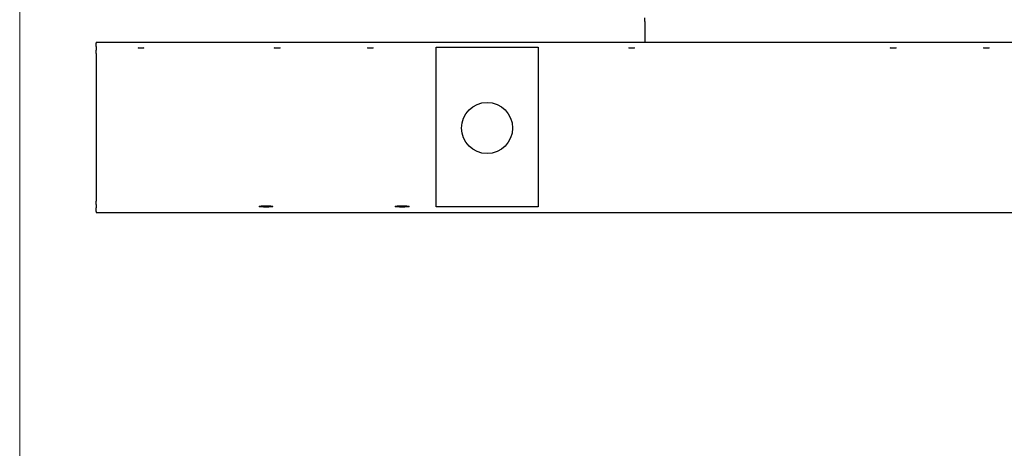
# Model space of a CAD drawing. Units: inches. Extents: x 0.2 to 16.7, y -10.9 to 10.7.
# Drawn here: x 0.3 to 2.3, y -8.8 to -7.9 of the extents above; entities that cross this region are included whole.
import ezdxf

# ---------------------------------------------------------------- set-up
doc = ezdxf.new("R2010")
doc.units = ezdxf.units.IN
doc.header["$MEASUREMENT"] = 0

msp = doc.modelspace()

# ---------------------------------------------------------------- linework, layer by layer
at = {"color": 7, "linetype": 'Continuous', "lineweight": 18}
msp.add_line((0.25008, -10.94388), (0.25008, -0.4446), dxfattribs=at)
at = {"color": 7, "linetype": 'Continuous', "lineweight": 25}
for p, q in [((1.5634, -7.88378), (1.5634, -7.87558)), ((1.5634, -7.88378), (1.5634, -7.92692)), ((0.4105, -7.92692), (0.4105, -7.92903)), ((0.4105, -7.92692), (5.55335, -7.92692)), ((0.4105, -7.93614), (0.4105, -7.92903)), ((0.4105, -7.93614), (0.4105, -7.94341)), ((1.12478, -8.27212), (1.12478, -7.9373)), ((1.12478, -7.9373), (1.33907, -7.9373)), ((1.33907, -7.9373), (1.33907, -8.27212)), ((0.4105, -7.95051), (0.4105, -7.94341)), ((0.4105, -7.95051), (0.4105, -8.26046)), ((0.4105, -8.26757), (0.4105, -8.26046)), ((0.4105, -8.26757), (0.4105, -8.27483)), ((1.33907, -8.27212), (1.12478, -8.27212)), ((0.4105, -8.28194), (0.4105, -8.27483)), ((0.4105, -8.28194), (0.4105, -8.28406)), ((0.4105, -8.28406), (5.55335, -8.28406))]:
    msp.add_line(p, q, dxfattribs=at)
msp.add_circle((1.23192, -8.10695), 0.05357, dxfattribs=at)
for centre, major_axis in [((0.50503, -7.93901), (0.00614, 0)), ((0.79075, -7.93901), (0.00614, 0)), ((0.98651, -7.93901), (0.00614, 0)), ((1.53562, -7.93901), (0.00614, 0)), ((2.08472, -7.93901), (0.00614, 0)), ((2.2805, -7.93901), (0.00614, 0)), ((0.76764, -8.27149), (0.01451, 0)), ((1.05335, -8.27149), (0.01451, 0))]:
    msp.add_ellipse(centre, major_axis=major_axis, ratio=0.1016949, dxfattribs=at)

doc.saveas('drawing.dxf')
